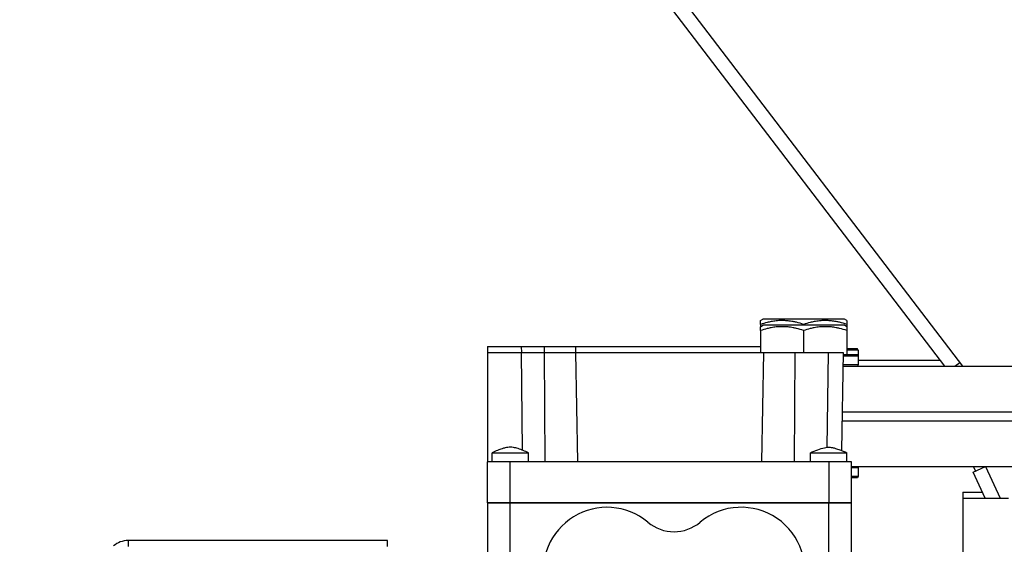
# Model space of a CAD drawing. Units: millimetres. Extents: x 0 to 32645, y -11 to 22275.
# Drawn here: x 9873 to 10089, y 14811 to 14926 of the extents above; entities that cross this region are included whole.
import ezdxf

# ---------------------------------------------------------------- set-up
doc = ezdxf.new("R2010")
doc.units = ezdxf.units.MM
doc.linetypes.add('K5LT_THIN', pattern=[0])
doc.layers.add('R', color=1, linetype='Continuous', true_color=0xff0000)
doc.layers.add('WELDING', color=7, linetype='Continuous', true_color=0xffffff)

msp = doc.modelspace()

# ---------------------------------------------------------------- linework, layer by layer
at = {"layer": 'R', "color": 7, "linetype": 'K5LT_THIN', "lineweight": 30}
for p, q in [((10080.06, 14849.94), (9765.39, 15261.65)), ((9764.87, 15257.09), (10076.05, 14849.94)), ((10035.56, 14859.98), (10036.09, 14860.28)), ((10054.03, 14860.28), (10036.09, 14860.28)), ((10054.56, 14859.98), (10054.03, 14860.28)), ((10035.56, 14859.13), (10035.56, 14859.98)), ((10035.56, 14859.13), (10035.56, 14858.63)), ((10035.56, 14858.63), (10036.09, 14858.94)), ((10035.56, 14857.78), (10035.56, 14858.63)), ((10054.03, 14858.94), (10036.09, 14858.94)), ((10045.06, 14859.13), (10045.06, 14858.94)), ((10054.56, 14858.63), (10054.03, 14858.94)), ((10054.56, 14859.98), (10054.56, 14859.13)), ((10054.56, 14859.13), (10054.56, 14858.63)), ((10054.56, 14858.63), (10054.56, 14857.78)), ((10035.56, 14857.78), (10035.56, 14852.94)), ((10045.06, 14857.78), (10045.06, 14852.94)), ((10054.56, 14857.78), (10054.56, 14852.44)), ((9975.56, 14854.28), (9982.99, 14854.28)), ((9975.56, 14854.28), (9975.56, 14852.94)), ((9982.99, 14854.28), (9983, 14852.94)), ((9982.99, 14854.28), (9987.99, 14854.28)), ((9987.99, 14854.28), (9988, 14852.94)), ((9987.99, 14854.28), (9994.89, 14854.28)), ((9994.89, 14854.28), (10035.56, 14854.28)), ((9994.89, 14854.28), (9994.92, 14852.94)), ((10056.89, 14853.78), (10054.56, 14853.78)), ((10057.06, 14853.48), (10056.89, 14853.78)), ((9975.56, 14852.94), (9982.99, 14852.94)), ((9975.56, 14852.94), (9975.56, 14828.94)), ((9982.99, 14852.94), (9983.15, 14831.52)), ((9982.99, 14852.94), (9987.99, 14852.94)), ((9987.99, 14852.94), (9988.16, 14828.94)), ((9987.99, 14852.94), (9994.89, 14852.94)), ((9994.89, 14852.94), (10036.23, 14852.94)), ((9994.89, 14852.94), (9995.31, 14828.94)), ((10036.23, 14852.94), (10035.81, 14828.94)), ((10036.23, 14852.94), (10043.13, 14852.94)), ((10043.13, 14852.94), (10042.96, 14828.94)), ((10043.13, 14852.94), (10050.48, 14852.94)), ((10050.48, 14852.94), (10050.12, 14832.11)), ((10050.48, 14852.94), (10053.73, 14852.94)), ((10053.73, 14852.94), (10053.35, 14831.44)), ((10056.89, 14852.44), (10053.72, 14852.44)), ((10057.06, 14852.14), (10053.72, 14852.14)), ((10057.06, 14853.48), (10054.56, 14853.48)), ((10057.06, 14852.14), (10056.89, 14852.44)), ((10057.06, 14853.48), (10057.06, 14851.58)), ((10057.06, 14852.14), (10057.06, 14850.24)), ((10057.06, 14850.24), (10053.68, 14850.24)), ((10053.68, 14849.94), (10360.06, 14849.94)), ((10057.06, 14850.24), (10056.89, 14849.94)), ((10057.06, 14851.28), (10075.03, 14851.28)), ((10078.3, 14849.94), (10079.41, 14850.78)), ((10053.5, 14839.94), (10360.06, 14839.94)), ((10053.5, 14839.94), (10360.06, 14839.94)), ((10053.47, 14837.94), (10360.06, 14837.94)), ((10053.47, 14837.94), (10360.06, 14837.94)), ((9976.56, 14828.94), (9976.56, 14830.94)), ((9984.56, 14828.94), (9984.56, 14830.94)), ((10046.56, 14828.94), (10046.56, 14830.94)), ((10054.56, 14828.94), (10054.56, 14830.94)), ((9980.56, 14828.94), (9975.56, 14828.94)), ((9975.56, 14819.94), (9975.56, 14828.94)), ((10050.56, 14828.94), (9980.56, 14828.94)), ((9980.56, 14819.94), (9980.56, 14828.94)), ((10050.56, 14828.94), (10050.56, 14819.94)), ((10055.56, 14828.94), (10050.56, 14828.94)), ((10055.56, 14819.94), (10055.56, 14828.94)), ((10055.56, 14827.94), (10360.06, 14827.94)), ((10057.06, 14827.64), (10055.56, 14827.64)), ((10057.06, 14827.64), (10056.89, 14827.94)), ((10057.06, 14827.94), (10057.06, 14827.08)), ((10057.06, 14827.64), (10057.06, 14825.74)), ((10082.34, 14826.68), (10085.06, 14827.94)), ((10082.85, 14826.92), (10082.38, 14827.94)), ((10085.06, 14827.94), (10088.28, 14820.94)), ((10057.06, 14825.74), (10055.56, 14825.74)), ((10057.06, 14825.74), (10056.89, 14825.44)), ((10084.98, 14820.94), (10082.34, 14826.68)), ((10055.56, 14821.28), (10055.56, 14825.44)), ((10056.89, 14825.44), (10055.56, 14825.44)), ((10055.56, 14819.94), (10055.56, 14821.28)), ((10080.06, 14822.28), (10084.36, 14822.28)), ((10080.06, 14822.28), (10080.06, 14820.94)), ((9980.56, 14819.94), (9975.56, 14819.94)), ((9975.56, 14819.94), (9975.56, 14799.39)), ((9975.56, 14819.94), (9980.56, 14819.94)), ((9980.56, 14819.94), (9975.56, 14819.94)), ((9975.56, 14819.94), (9980.56, 14819.94)), ((10050.56, 14819.94), (9980.56, 14819.94)), ((9980.56, 14784.29), (9980.56, 14819.94)), ((10050.56, 14819.94), (9980.56, 14819.94)), ((10050.56, 14819.94), (9980.56, 14819.94)), ((9980.56, 14819.94), (10050.56, 14819.94)), ((10055.56, 14819.94), (10050.56, 14819.94)), ((10050.56, 14785.42), (10050.56, 14819.94)), ((10050.56, 14819.94), (10055.56, 14819.94)), ((10055.56, 14819.94), (10050.56, 14819.94)), ((10050.56, 14819.94), (10055.56, 14819.94)), ((10055.56, 14790.5), (10055.56, 14819.94)), ((10080.06, 14820.94), (10090.06, 14820.94)), ((10080.06, 14820.94), (10080.06, 14740.94)), ((9953.56, 14811.63), (9896.53, 14811.63)), ((9896.53, 14811.63), (9896.53, 14810.29)), ((9953.56, 14810.29), (9953.56, 14811.63))]:
    msp.add_line(p, q, dxfattribs=at)
for centre, radius, start, end in [((10001.81, 14804.94), 14, 50.1108, 193.0224), ((10031.31, 14804.94), 14, 341.2507, 129.8892), ((10016.56, 14822.58), 9, 230.1108, 309.8892), ((9896.53, 14806.63), 5, 90, 130)]:
    msp.add_arc(centre, radius, start, end, dxfattribs=at)
at = {"layer": 'WELDING', "color": 7, "linetype": 'K5LT_THIN', "lineweight": 30}
for p, q in [((9976.56, 14830.94), (9977.3, 14830.94)), ((9977.3, 14830.94), (9980.1, 14830.94)), ((9980.1, 14830.94), (9983.47, 14830.94)), ((9983.47, 14830.94), (9984.55, 14830.94)), ((9984.55, 14830.94), (9984.56, 14830.94)), ((10046.56, 14830.94), (10054.56, 14830.94)), ((10053.35, 14831.44), (10054.55, 14830.94))]:
    msp.add_line(p, q, dxfattribs=at)
for points, knots in [([(10045.06, 14859.13), (10044.54, 14859.3), (10043.76, 14859.53), (10042.79, 14859.74), (10042.18, 14859.84), (10041.66, 14859.91), (10041.16, 14859.95), (10040.65, 14859.98), (10040.12, 14859.98), (10039.58, 14859.96), (10039.03, 14859.91), (10038.47, 14859.84), (10037.8, 14859.73), (10036.82, 14859.52), (10036.04, 14859.29), (10035.56, 14859.13)], [0, 0, 0, 0, 2.704026, 3.977567, 4.913586, 5.783319, 6.583675, 7.42636, 8.303602, 9.201828, 10.1214, 11.060865, 12.021818, 13.488338, 16, 16, 16, 16]), ([(10045.06, 14857.78), (10044.54, 14857.96), (10043.76, 14858.18), (10042.79, 14858.39), (10042.18, 14858.49), (10041.66, 14858.56), (10041.16, 14858.61), (10040.65, 14858.63), (10040.12, 14858.63), (10039.58, 14858.61), (10039.03, 14858.57), (10038.47, 14858.5), (10037.8, 14858.39), (10036.82, 14858.17), (10036.04, 14857.94), (10035.56, 14857.78)], [0, 0, 0, 0, 2.704026, 3.977567, 4.913586, 5.783319, 6.583675, 7.42636, 8.303602, 9.201828, 10.1214, 11.060865, 12.021818, 13.488338, 16, 16, 16, 16]), ([(10054.56, 14859.13), (10054.04, 14859.3), (10053.26, 14859.53), (10052.29, 14859.74), (10051.68, 14859.84), (10051.16, 14859.91), (10050.66, 14859.95), (10050.15, 14859.98), (10049.62, 14859.98), (10049.08, 14859.96), (10048.53, 14859.91), (10047.97, 14859.84), (10047.3, 14859.73), (10046.32, 14859.52), (10045.54, 14859.29), (10045.06, 14859.13)], [0, 0, 0, 0, 2.704026, 3.977567, 4.913586, 5.783319, 6.583675, 7.42636, 8.303602, 9.201828, 10.1214, 11.060865, 12.021818, 13.488338, 16, 16, 16, 16]), ([(10054.56, 14857.78), (10054.04, 14857.96), (10053.26, 14858.18), (10052.29, 14858.39), (10051.68, 14858.49), (10051.16, 14858.56), (10050.66, 14858.61), (10050.15, 14858.63), (10049.62, 14858.63), (10049.08, 14858.61), (10048.53, 14858.57), (10047.97, 14858.5), (10047.3, 14858.39), (10046.32, 14858.17), (10045.54, 14857.94), (10045.06, 14857.78)], [0, 0, 0, 0, 2.704026, 3.977567, 4.913586, 5.783319, 6.583675, 7.42636, 8.303602, 9.201828, 10.1214, 11.060865, 12.021818, 13.488338, 16, 16, 16, 16]), ([(9984.56, 14830.94), (9984.56, 14830.94), (9984.56, 14830.94), (9984.46, 14830.98), (9984.37, 14831.02), (9984.18, 14831.1), (9984.09, 14831.14), (9983.8, 14831.26), (9983.61, 14831.34), (9983.05, 14831.56), (9982.67, 14831.71), (9981.94, 14831.94), (9981.6, 14832.03), (9981.03, 14832.11), (9980.82, 14832.13), (9980.42, 14832.14), (9980.23, 14832.13), (9979.85, 14832.08), (9979.66, 14832.05), (9979.22, 14831.95), (9978.99, 14831.88), (9978.42, 14831.69), (9978.1, 14831.57), (9977.37, 14831.28), (9976.96, 14831.11), (9976.56, 14830.94)], [0.000214, 0.000214, 0.000214, 0.000214, 0.045, 0.045, 3.606989, 3.606989, 7.214191, 7.214191, 14.428596, 14.428596, 28.857405, 28.857405, 41.412389, 41.412389, 49.033385, 49.033385, 55.505167, 55.505167, 62.572573, 62.572573, 71.209234, 71.209234, 83.540589, 83.540589, 98.999787, 98.999787, 98.999787, 98.999787]), ([(10046.56, 14830.94), (10047.09, 14831.17), (10047.63, 14831.39), (10048.65, 14831.78), (10049.14, 14831.94), (10049.86, 14832.08), (10050.08, 14832.11), (10050.49, 14832.14), (10050.68, 14832.14), (10051.05, 14832.11), (10051.23, 14832.09), (10051.63, 14832.01), (10051.85, 14831.96), (10052.38, 14831.8), (10052.69, 14831.69), (10053.52, 14831.38), (10054.04, 14831.16), (10054.56, 14830.94)], [0.0000041, 0.0000041, 0.0000041, 0.0000041, 0.2, 0.2, 0.3844284, 0.3844284, 0.4683836, 0.4683836, 0.5377394, 0.5377394, 0.6060732, 0.6060732, 0.6889989, 0.6889989, 0.8044747, 0.8044747, 0.9999959, 0.9999959, 0.9999959, 0.9999959])]:
    msp.add_open_spline(points, degree=3, knots=knots, dxfattribs=at)

doc.saveas('drawing.dxf')
